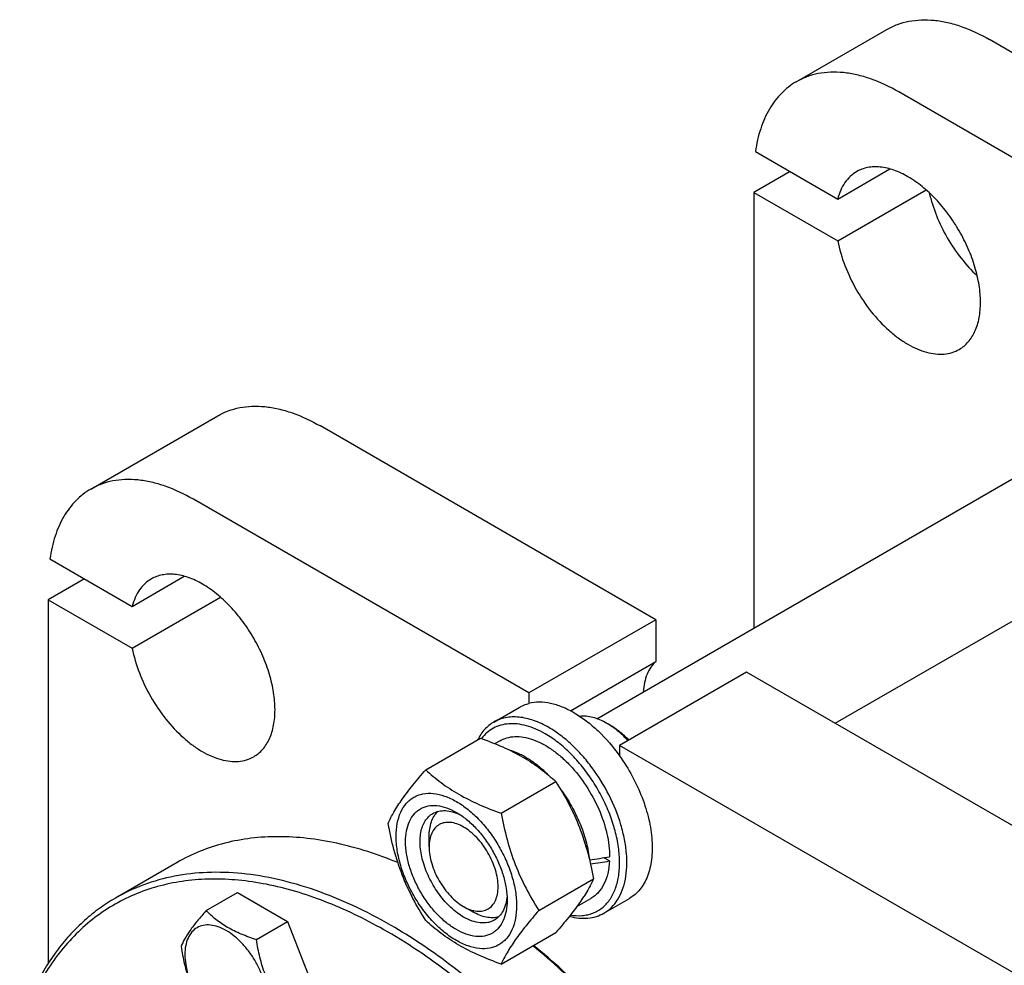
# Model space of a CAD drawing. Units: millimetres. Extents: x 0 to 4200, y -3 to 2970.
# Drawn here: x 3012 to 3204, y 2334 to 2518 of the extents above; entities that cross this region are included whole.
import ezdxf

# ---------------------------------------------------------------- set-up
doc = ezdxf.new("R2010")
doc.units = ezdxf.units.MM
doc.header["$LTSCALE"] = 231
doc.layers.get('0').update_dxf_attribs({"linetype": 'CONTINUOUS'})

msp = doc.modelspace()

# ---------------------------------------------------------------- linework, layer by layer
at = {"color": 7, "linetype": 'Continuous'}
for p, q in [((3163.676, 2506.135), (3181.354, 2516.341)), ((3266.761, 2476.598), (3201.354, 2514.36)), ((3249.084, 2466.392), (3183.676, 2504.154)), ((3155.712, 2492.538), (3171.751, 2483.278)), ((3162.463, 2488.64), (3155.392, 2484.557)), ((3171.751, 2483.278), (3181.908, 2489.142)), ((3155.392, 2484.557), (3155.392, 2399.619)), ((3155.392, 2484.557), (3171.751, 2475.113)), ((3171.751, 2475.113), (3188.978, 2485.059)), ((3124.823, 2381.97), (3264.63, 2462.688)), ((3026.144, 2426.731), (3050.893, 2441.02)), ((3136.301, 2401.277), (3070.893, 2439.039)), ((3171.282, 2381.08), (3269.213, 2437.62)), ((3111.552, 2386.988), (3046.144, 2424.75)), ((3018.18, 2413.134), (3034.219, 2403.874)), ((3024.931, 2409.236), (3017.86, 2405.154)), ((3034.219, 2403.874), (3044.375, 2409.738)), ((3017.86, 2405.154), (3017.86, 2334.309)), ((3017.86, 2405.154), (3034.219, 2395.709)), ((3034.219, 2395.709), (3051.446, 2405.655)), ((3136.301, 2401.277), (3111.552, 2386.988)), ((3136.301, 2401.277), (3136.301, 2393.101)), ((3119.674, 2383.502), (3136.301, 2393.101)), ((3153.978, 2391.071), (3129.23, 2376.782)), ((3256.509, 2331.876), (3153.978, 2391.071)), ((3111.552, 2386.988), (3111.552, 2384.941)), ((3104.691, 2381.317), (3109.641, 2384.175)), ((3127.462, 2380.66), (3126.755, 2381.068)), ((3127.455, 2380.637), (3127.449, 2380.64)), ((3091.441, 2372.023), (3102.117, 2378.187)), ((3104.916, 2377.116), (3105.859, 2377.661)), ((3129.23, 2376.782), (3129.23, 2374.735)), ((3231.761, 2317.587), (3129.23, 2376.782)), ((3106.138, 2363.538), (3116.814, 2369.702)), ((3092.107, 2356.982), (3092.107, 2359.024)), ((3042.953, 2353.936), (3030.932, 2346.996)), ((3127.265, 2354.238), (3126.166, 2354.873)), ((3113.487, 2344.599), (3124.162, 2350.762)), ((3048.654, 2344.565), (3054.722, 2348.068)), ((3054.722, 2348.068), (3064.52, 2342.411)), ((3120.891, 2345.348), (3123.609, 2346.917)), ((3126.191, 2344.078), (3131.141, 2346.935)), ((3098.824, 2345.347), (3098.839, 2345.338)), ((3098.825, 2345.347), (3100.593, 2344.326)), ((3058.452, 2338.908), (3064.52, 2342.411)), ((3064.52, 2342.411), (3069.419, 2329.785)), ((3106.138, 2334.144), (3116.814, 2340.307))]:
    msp.add_line(p, q, dxfattribs=at)
msp.add_arc((3119.506, 2368.532), 14.481, 56.7319, 59.95991, dxfattribs=at)
for centre, start_param, end_param in [((3114.734, 2362.289), -1.3511212, -1.2394115), ((3112.791, 2361.167), -1.2906151, -1.1830437)]:
    msp.add_ellipse(centre, major_axis=(36.691, 2.764), ratio=0.2347755, start_param=start_param, end_param=end_param, dxfattribs=at)
for points, knots in [([(3181.354, 2516.341), (3182.01, 2516.719), (3183.402, 2517.372), (3185.655, 2517.995), (3188.057, 2518.262), (3190.582, 2518.175), (3193.206, 2517.734), (3196.902, 2516.657), (3199.598, 2515.374), (3201.354, 2514.36)], [0, 0, 0, 0, 0.1080481, 0.218133, 0.3321078, 0.4515045, 0.5774648, 0.7107301, 1, 1, 1, 1]), ([(3183.676, 2504.154), (3181.92, 2505.167), (3179.225, 2506.45), (3175.528, 2507.528), (3172.904, 2507.968), (3170.379, 2508.056), (3167.977, 2507.788), (3165.724, 2507.165), (3164.332, 2506.513), (3163.676, 2506.135)], [0, 0, 0, 0, 0.2892699, 0.4225352, 0.5484955, 0.6678922, 0.781867, 0.8919519, 1, 1, 1, 1]), ([(3163.676, 2506.135), (3163.146, 2505.829), (3162.122, 2505.139), (3160.727, 2503.893), (3159.479, 2502.442), (3157.993, 2500.205), (3156.558, 2496.906), (3155.926, 2494.045), (3155.712, 2492.538)], [0, 0, 0, 0, 0.1125791, 0.2265556, 0.3432423, 0.4637988, 0.719783, 1, 1, 1, 1]), ([(3175.444, 2488.61), (3174.998, 2488.353), (3174.15, 2487.721), (3173.1, 2486.484), (3172.277, 2484.982), (3171.902, 2483.866), (3171.751, 2483.278)], [0, 0, 0, 0, 0.2319887, 0.4718802, 0.7263269, 1, 1, 1, 1]), ([(3195.444, 2453.969), (3195.772, 2454.158), (3196.402, 2454.598), (3197.235, 2455.418), (3197.952, 2456.391), (3198.764, 2457.918), (3199.433, 2460.185), (3199.675, 2463.23), (3199.381, 2466.568), (3198.565, 2470.079), (3197.257, 2473.633), (3195.507, 2477.1), (3193.38, 2480.349), (3190.956, 2483.258), (3188.324, 2485.721), (3185.58, 2487.644), (3182.822, 2488.957), (3180.524, 2489.511), (3178.795, 2489.571), (3177.595, 2489.437), (3176.468, 2489.125), (3175.772, 2488.799), (3175.444, 2488.61)], [0, 0, 0, 0, 0.0225399, 0.0455046, 0.0692809, 0.0941882, 0.1481717, 0.2085164, 0.2750647, 0.3468696, 0.4224512, 0.5, 0.5775488, 0.6531304, 0.7249353, 0.7914836, 0.8518283, 0.9058117, 0.9307191, 0.9544953, 0.9774601, 1, 1, 1, 1]), ([(3189.606, 2484.492), (3189.954, 2482.984), (3190.925, 2479.964), (3193.025, 2475.667), (3195.695, 2471.7), (3197.826, 2469.35), (3198.957, 2468.294)], [0, 0, 0, 0, 0.2450699, 0.4999975, 0.7549264, 1, 1, 1, 1]), ([(3171.751, 2475.113), (3172.073, 2473.488), (3173.046, 2470.217), (3175.264, 2465.568), (3178.151, 2461.295), (3181.015, 2458.217), (3183.485, 2456.201), (3185.334, 2454.976), (3187.188, 2454.03), (3189.015, 2453.378), (3190.787, 2453.034), (3192.474, 2453.006), (3194.047, 2453.301), (3195.004, 2453.715), (3195.444, 2453.969)], [0, 0, 0, 0, 0.1399403, 0.2866508, 0.433537, 0.5739799, 0.6400232, 0.7024785, 0.760979, 0.8153809, 0.8658209, 0.9127762, 0.9571008, 1, 1, 1, 1]), ([(3050.893, 2441.02), (3051.549, 2441.398), (3052.941, 2442.05), (3055.194, 2442.673), (3057.596, 2442.941), (3060.121, 2442.854), (3062.745, 2442.413), (3066.442, 2441.335), (3069.137, 2440.053), (3070.893, 2439.039)], [0, 0, 0, 0, 0.1080481, 0.218133, 0.3321078, 0.4515045, 0.5774648, 0.7107301, 1, 1, 1, 1]), ([(3046.144, 2424.75), (3044.389, 2425.764), (3041.693, 2427.047), (3037.996, 2428.125), (3035.372, 2428.565), (3032.847, 2428.653), (3030.446, 2428.385), (3028.193, 2427.762), (3026.8, 2427.11), (3026.144, 2426.731)], [0, 0, 0, 0, 0.2892699, 0.4225352, 0.5484955, 0.6678922, 0.781867, 0.8919519, 1, 1, 1, 1]), ([(3026.144, 2426.731), (3025.615, 2426.425), (3024.59, 2425.735), (3023.195, 2424.489), (3021.947, 2423.038), (3020.461, 2420.801), (3019.026, 2417.502), (3018.394, 2414.641), (3018.18, 2413.134)], [0, 0, 0, 0, 0.1125791, 0.2265556, 0.3432423, 0.4637988, 0.719783, 1, 1, 1, 1]), ([(3037.912, 2409.207), (3037.467, 2408.949), (3036.619, 2408.317), (3035.568, 2407.081), (3034.745, 2405.578), (3034.37, 2404.462), (3034.219, 2403.874)], [0, 0, 0, 0, 0.2319887, 0.4718802, 0.7263269, 1, 1, 1, 1]), ([(3057.912, 2374.566), (3058.24, 2374.755), (3058.87, 2375.195), (3059.703, 2376.015), (3060.42, 2376.988), (3061.232, 2378.515), (3061.902, 2380.782), (3062.143, 2383.827), (3061.85, 2387.165), (3061.033, 2390.675), (3059.726, 2394.23), (3057.976, 2397.696), (3055.849, 2400.945), (3053.424, 2403.855), (3050.792, 2406.317), (3048.048, 2408.241), (3045.29, 2409.554), (3042.993, 2410.107), (3041.264, 2410.167), (3040.063, 2410.033), (3038.936, 2409.722), (3038.24, 2409.396), (3037.912, 2409.207)], [0, 0, 0, 0, 0.0225399, 0.0455047, 0.0692809, 0.0941883, 0.1481718, 0.2085165, 0.2750648, 0.3468697, 0.4224513, 0.5000001, 0.5775489, 0.6531305, 0.7249354, 0.7914837, 0.8518283, 0.9058118, 0.9307191, 0.9544954, 0.9774601, 1, 1, 1, 1]), ([(3034.219, 2395.709), (3034.541, 2394.084), (3035.514, 2390.813), (3037.732, 2386.165), (3040.619, 2381.892), (3043.484, 2378.813), (3045.953, 2376.797), (3047.803, 2375.573), (3049.656, 2374.627), (3051.483, 2373.975), (3053.255, 2373.631), (3054.942, 2373.603), (3056.515, 2373.898), (3057.472, 2374.312), (3057.912, 2374.566)], [0, 0, 0, 0, 0.1399404, 0.2866508, 0.4335371, 0.57398, 0.6400233, 0.7024786, 0.7609791, 0.8153809, 0.8658209, 0.9127762, 0.9571008, 1, 1, 1, 1]), ([(3136.301, 2393.101), (3135.933, 2392.783), (3135.26, 2392.019), (3134.517, 2390.62), (3134.029, 2388.979), (3133.883, 2387.799), (3133.848, 2387.183)], [0, 0, 0, 0, 0.2220751, 0.4595445, 0.7179752, 1, 1, 1, 1]), ([(3109.641, 2384.175), (3109.789, 2384.26), (3110.396, 2384.582), (3111.05, 2384.817), (3111.552, 2384.941)], [0, 0, 0, 0, 0.2482253, 1, 1, 1, 1]), ([(3120.391, 2383.11), (3119.637, 2383.545), (3118.134, 2384.289), (3115.832, 2385.008), (3113.625, 2385.262), (3112.209, 2385.104), (3111.552, 2384.941)], [0, 0, 0, 0, 0.2830061, 0.5424739, 0.7799895, 1, 1, 1, 1]), ([(3115.441, 2380.252), (3114.497, 2380.797), (3112.622, 2381.69), (3110.153, 2382.285), (3108.294, 2382.35), (3107.003, 2382.206), (3105.792, 2381.871), (3105.044, 2381.52), (3104.691, 2381.317)], [0, 0, 0, 0, 0.2893997, 0.5482926, 0.6677429, 0.7817689, 0.8919034, 1, 1, 1, 1]), ([(3120.391, 2383.11), (3121.206, 2382.639), (3122.824, 2381.55), (3125.93, 2378.889), (3127.987, 2376.477), (3129.23, 2374.735)], [0, 0, 0, 0, 0.2304108, 0.4760514, 1, 1, 1, 1]), ([(3126.755, 2381.068), (3126.31, 2381.325), (3125.424, 2381.773), (3124.068, 2382.243), (3122.755, 2382.479), (3121.898, 2382.474), (3121.49, 2382.428)], [0, 0, 0, 0, 0.2788985, 0.5377092, 0.7772222, 1, 1, 1, 1]), ([(3104.691, 2381.317), (3104.363, 2381.127), (3103.731, 2380.692), (3102.587, 2379.605), (3101.918, 2378.591), (3101.558, 2377.867)], [0, 0, 0, 0, 0.2408848, 0.4857183, 1, 1, 1, 1]), ([(3114.734, 2379.027), (3114.134, 2379.374), (3112.939, 2379.981), (3111.11, 2380.636), (3109.334, 2380.99), (3107.641, 2381.035), (3106.057, 2380.765), (3104.614, 2380.181), (3103.343, 2379.293), (3102.642, 2378.527), (3102.329, 2378.11)], [0, 0, 0, 0, 0.1518385, 0.2932763, 0.4246451, 0.5470969, 0.6626956, 0.7743676, 0.8856134, 1, 1, 1, 1]), ([(3126.191, 2344.078), (3126.721, 2344.384), (3127.726, 2345.153), (3128.935, 2346.682), (3129.839, 2348.552), (3130.424, 2350.717), (3130.684, 2353.132), (3130.618, 2355.746), (3130.227, 2358.507), (3129.269, 2362.369), (3127.33, 2367.164), (3124.598, 2371.609), (3121.999, 2374.819), (3119.921, 2376.952), (3117.748, 2378.781), (3116.214, 2379.806), (3115.441, 2380.252)], [0, 0, 0, 0, 0.0428264, 0.0874208, 0.135217, 0.1871408, 0.2436032, 0.3045778, 0.369694, 0.4383213, 0.5825533, 0.7295922, 0.8015999, 0.8712225, 0.9375896, 1, 1, 1, 1]), ([(3130.851, 2377.718), (3130.327, 2378.284), (3129.253, 2379.329), (3128.06, 2380.239), (3127.455, 2380.637)], [0, 0, 0, 0, 0.5154244, 1, 1, 1, 1]), ([(3131.017, 2377.814), (3130.471, 2378.383), (3129.35, 2379.42), (3128.097, 2380.294), (3127.462, 2380.66)], [0, 0, 0, 0, 0.5186265, 1, 1, 1, 1]), ([(3105.859, 2377.661), (3106.297, 2377.914), (3107.261, 2378.315), (3108.854, 2378.548), (3110.564, 2378.422), (3112.353, 2377.947), (3114.187, 2377.136), (3116.029, 2376.009), (3117.842, 2374.59), (3120.207, 2372.312), (3122.836, 2368.945), (3125.276, 2364.436), (3126.626, 2360.444), (3127.186, 2357.3), (3127.285, 2355.779), (3127.285, 2355.043)], [0, 0, 0, 0, 0.0428328, 0.0874339, 0.1352372, 0.1871686, 0.2436393, 0.3046228, 0.3697486, 0.438386, 0.5826395, 0.7297005, 0.8712024, 0.9375798, 1, 1, 1, 1]), ([(3119.641, 2343.706), (3120.398, 2343.583), (3121.538, 2343.521), (3123.004, 2343.741), (3124.02, 2344.047), (3124.965, 2344.494), (3125.83, 2345.079), (3126.609, 2345.797), (3127.542, 2346.944), (3128.456, 2348.71), (3129.098, 2351.18), (3129.303, 2353.971), (3129.071, 2357.003), (3128.41, 2360.191), (3127.342, 2363.44), (3125.897, 2366.654), (3124.119, 2369.738), (3122.061, 2372.6), (3119.783, 2375.154), (3117.355, 2377.324), (3115.613, 2378.52), (3114.734, 2379.027)], [0, 0, 0, 0, 0.0495548, 0.072891, 0.0955711, 0.1179044, 0.1402256, 0.16287, 0.1861495, 0.2355423, 0.2899989, 0.3501011, 0.4156886, 0.486048, 0.5600752, 0.6364062, 0.7135276, 0.7898771, 0.8639402, 0.9343505, 1, 1, 1, 1]), ([(3102.117, 2378.187), (3103.575, 2377.663), (3106.395, 2376.562), (3110.344, 2374.596), (3113.818, 2372.311), (3115.865, 2370.582), (3116.814, 2369.702)], [0, 0, 0, 0, 0.2720295, 0.5307148, 0.772826, 1, 1, 1, 1]), ([(3107.681, 2375.895), (3108.325, 2375.717), (3109.636, 2375.223), (3111.542, 2374.167), (3113.43, 2372.79), (3114.62, 2371.705), (3115.203, 2371.119)], [0, 0, 0, 0, 0.2226372, 0.4644901, 0.7244202, 1, 1, 1, 1]), ([(3129.23, 2374.735), (3130.13, 2373.473), (3131.764, 2370.841), (3133.681, 2366.681), (3134.995, 2362.468), (3135.645, 2358.394), (3135.606, 2355.168), (3135.189, 2352.838), (3134.71, 2351.287), (3134.061, 2349.902), (3133.247, 2348.698), (3132.277, 2347.692), (3131.531, 2347.16), (3131.141, 2346.935)], [0, 0, 0, 0, 0.1518724, 0.3026066, 0.4475933, 0.5828017, 0.7053134, 0.7614539, 0.8141973, 0.8638227, 0.910825, 0.9559174, 1, 1, 1, 1]), ([(3084.093, 2361.569), (3084.441, 2362.322), (3085.287, 2363.934), (3086.915, 2366.43), (3089.008, 2369.166), (3090.592, 2371.043), (3091.441, 2372.023)], [0, 0, 0, 0, 0.1941908, 0.4252957, 0.6965307, 1, 1, 1, 1]), ([(3091.441, 2372.023), (3092.39, 2371.143), (3094.437, 2369.414), (3097.911, 2367.129), (3101.861, 2365.163), (3104.68, 2364.062), (3106.138, 2363.538)], [0, 0, 0, 0, 0.227174, 0.4692852, 0.7279705, 1, 1, 1, 1]), ([(3116.814, 2369.702), (3117.704, 2368.299), (3119.401, 2365.4), (3121.508, 2360.77), (3123.095, 2355.855), (3123.842, 2352.472), (3124.162, 2350.762)], [0, 0, 0, 0, 0.2437273, 0.4921422, 0.744794, 1, 1, 1, 1]), ([(3085.672, 2359.064), (3085.672, 2359.905), (3085.799, 2361.505), (3086.446, 2363.702), (3087.376, 2365.217), (3088.315, 2366.141), (3089.096, 2366.686), (3089.96, 2367.091), (3091.229, 2367.442), (3093.006, 2367.489), (3095.233, 2366.951), (3097.523, 2365.861), (3099.8, 2364.265), (3101.985, 2362.221), (3103.997, 2359.806), (3105.763, 2357.11), (3107.215, 2354.232), (3108.301, 2351.282), (3108.978, 2348.369), (3109.148, 2346.438), (3109.148, 2345.51)], [0, 0, 0, 0, 0.0603605, 0.1143581, 0.1629258, 0.1858965, 0.2084422, 0.2309879, 0.2539585, 0.3025258, 0.3565229, 0.4168828, 0.483448, 0.5552712, 0.630872, 0.7084408, 0.7860096, 0.8616107, 0.9334343, 1, 1, 1, 1]), ([(3117.814, 2368.074), (3118.557, 2367.072), (3119.917, 2364.976), (3121.544, 2361.646), (3122.708, 2358.246), (3123.158, 2355.941), (3123.282, 2354.814)], [0, 0, 0, 0, 0.2581982, 0.51585, 0.7653851, 1, 1, 1, 1]), ([(3097.41, 2340.856), (3096.732, 2341.247), (3095.394, 2342.186), (3093.552, 2343.909), (3091.855, 2345.946), (3090.366, 2348.22), (3089.141, 2350.646), (3088.225, 2353.135), (3087.654, 2355.592), (3087.448, 2357.928), (3087.618, 2360.061), (3088.164, 2361.914), (3088.947, 2363.192), (3089.739, 2363.971), (3090.399, 2364.431), (3091.127, 2364.772), (3092.197, 2365.068), (3093.696, 2365.108), (3095.573, 2364.654), (3096.796, 2364.073), (3097.41, 2363.718)], [0, 0, 0, 0, 0.0665651, 0.1383882, 0.2139891, 0.2915579, 0.3691267, 0.4447278, 0.5165514, 0.5831171, 0.6434776, 0.6974752, 0.7460429, 0.7690136, 0.7915593, 0.814105, 0.8370756, 0.8856429, 0.93964, 1, 1, 1, 1]), ([(3098.824, 2343.305), (3097.936, 2343.818), (3096.212, 2345.145), (3094.005, 2347.656), (3092.188, 2350.611), (3090.912, 2353.767), (3090.368, 2356.436), (3090.316, 2358.442), (3090.462, 2359.79), (3090.788, 2360.999), (3091.293, 2362.042), (3091.968, 2362.896), (3092.528, 2363.325), (3092.824, 2363.496)], [0, 0, 0, 0, 0.1286453, 0.2702003, 0.417317, 0.5616254, 0.6952611, 0.7562679, 0.8127602, 0.8647114, 0.912533, 0.957151, 1, 1, 1, 1]), ([(3092.107, 2359.024), (3092.107, 2359.522), (3092.17, 2360.48), (3092.481, 2361.823), (3093.001, 2362.979), (3093.498, 2363.622), (3093.774, 2363.893)], [0, 0, 0, 0, 0.283816, 0.5433657, 0.7804489, 1, 1, 1, 1]), ([(3092.824, 2363.496), (3093.179, 2363.701), (3093.981, 2364.009), (3095.311, 2364.107), (3096.736, 2363.858), (3097.673, 2363.491), (3098.146, 2363.262)], [0, 0, 0, 0, 0.2222547, 0.4573975, 0.7149948, 1, 1, 1, 1]), ([(3097.41, 2363.718), (3098.088, 2363.327), (3099.427, 2362.388), (3101.268, 2360.665), (3102.966, 2358.628), (3104.454, 2356.354), (3105.68, 2353.928), (3106.595, 2351.439), (3107.166, 2348.983), (3107.31, 2347.354), (3107.31, 2346.572)], [0, 0, 0, 0, 0.1141547, 0.2373263, 0.3669759, 0.4999999, 0.6330239, 0.7626735, 0.8858451, 1, 1, 1, 1]), ([(3106.138, 2363.538), (3106.459, 2361.829), (3107.206, 2358.445), (3108.792, 2353.53), (3110.9, 2348.9), (3112.596, 2346.001), (3113.487, 2344.599)], [0, 0, 0, 0, 0.255206, 0.5078578, 0.7562727, 1, 1, 1, 1]), ([(3091.441, 2342.629), (3090.551, 2344.031), (3088.854, 2346.931), (3086.747, 2351.56), (3085.16, 2356.475), (3084.413, 2359.859), (3084.093, 2361.569)], [0, 0, 0, 0, 0.2437273, 0.4921422, 0.744794, 1, 1, 1, 1]), ([(3098.824, 2360.86), (3098.407, 2361.101), (3097.578, 2361.495), (3096.304, 2361.803), (3095.107, 2361.772), (3094.042, 2361.386), (3093.175, 2360.657), (3092.551, 2359.636), (3092.18, 2358.379), (3092.107, 2357.463), (3092.107, 2356.982)], [0, 0, 0, 0, 0.1448868, 0.2745138, 0.391106, 0.4999948, 0.6088832, 0.7254743, 0.8550999, 1, 1, 1, 1]), ([(3109.148, 2345.51), (3109.148, 2344.669), (3109.021, 2343.069), (3108.374, 2340.872), (3107.444, 2339.357), (3106.505, 2338.433), (3105.724, 2337.888), (3104.86, 2337.483), (3103.591, 2337.132), (3101.814, 2337.085), (3099.587, 2337.623), (3097.297, 2338.713), (3095.02, 2340.309), (3092.835, 2342.353), (3090.823, 2344.768), (3089.057, 2347.465), (3087.605, 2350.342), (3086.519, 2353.292), (3085.842, 2356.205), (3085.672, 2358.136), (3085.672, 2359.064)], [0, 0, 0, 0, 0.0603605, 0.1143581, 0.1629258, 0.1858965, 0.2084422, 0.2309879, 0.2539585, 0.3025258, 0.3565229, 0.4168828, 0.483448, 0.5552712, 0.630872, 0.7084408, 0.7860096, 0.8616107, 0.9334343, 1, 1, 1, 1]), ([(3098.839, 2345.338), (3099.255, 2345.099), (3100.084, 2344.707), (3101.357, 2344.403), (3102.552, 2344.437), (3103.614, 2344.826), (3104.479, 2345.557), (3105.101, 2346.579), (3105.47, 2347.837), (3105.584, 2349.284), (3105.443, 2350.869), (3105.054, 2352.535), (3104.433, 2354.222), (3103.602, 2355.868), (3102.592, 2357.409), (3101.44, 2358.79), (3100.191, 2359.958), (3099.284, 2360.595), (3098.824, 2360.86)], [0, 0, 0, 0, 0.0603047, 0.1142584, 0.1627994, 0.208158, 0.253545, 0.3021614, 0.3562166, 0.4166345, 0.4832521, 0.5551196, 0.6307564, 0.7083535, 0.7859451, 0.8615656, 0.9334074, 1, 1, 1, 1]), ([(3086.013, 2353.912), (3082.157, 2355.505), (3076.297, 2357.417), (3068.413, 2358.742), (3062.809, 2359.078), (3057.421, 2358.774), (3052.281, 2357.829), (3047.428, 2356.247), (3044.398, 2354.77), (3042.953, 2353.936)], [0, 0, 0, 0, 0.2807249, 0.4117795, 0.5371511, 0.6575846, 0.7740545, 0.8877445, 1, 1, 1, 1]), ([(3092.107, 2356.982), (3092.107, 2356.451), (3092.204, 2355.346), (3092.592, 2353.679), (3093.213, 2351.99), (3094.044, 2350.344), (3095.055, 2348.801), (3096.206, 2347.418), (3097.456, 2346.249), (3098.364, 2345.612), (3098.824, 2345.347)], [0, 0, 0, 0, 0.114152, 0.2373214, 0.3669694, 0.4999922, 0.6330152, 0.7626637, 0.8858338, 1, 1, 1, 1]), ([(3127.265, 2354.238), (3127.225, 2353.426), (3127.025, 2351.884), (3126.301, 2349.776), (3125.342, 2348.325), (3124.4, 2347.431), (3123.879, 2347.073), (3123.609, 2346.917)], [0, 0, 0, 0, 0.2862735, 0.5441772, 0.7785624, 0.8901759, 1, 1, 1, 1]), ([(3084.682, 2341.672), (3082.257, 2343.072), (3077.417, 2345.606), (3070.034, 2348.627), (3062.783, 2350.741), (3055.732, 2351.924), (3048.946, 2352.16), (3042.492, 2351.44), (3036.437, 2349.766), (3032.695, 2348.014), (3030.932, 2346.996)], [0, 0, 0, 0, 0.1486045, 0.2894982, 0.4227208, 0.5486406, 0.6679989, 0.7819371, 0.8919866, 1, 1, 1, 1]), ([(3083.975, 2340.447), (3080.252, 2342.596), (3072.841, 2346.269), (3063.164, 2349.3), (3055.692, 2350.504), (3050.374, 2350.808), (3045.251, 2350.528), (3040.355, 2349.665), (3035.717, 2348.222), (3031.368, 2346.206), (3027.335, 2343.63), (3023.646, 2340.512), (3020.323, 2336.872), (3016.336, 2331.255), (3014.069, 2326.47), (3012.849, 2323.126)], [0, 0, 0, 0, 0.1510308, 0.2895506, 0.3544005, 0.4165581, 0.4763659, 0.5342672, 0.5907975, 0.6465655, 0.7022229, 0.7584282, 0.8158082, 0.8749254, 1, 1, 1, 1]), ([(3124.162, 2350.762), (3123.814, 2350.009), (3122.968, 2348.397), (3121.34, 2345.901), (3119.247, 2343.165), (3117.663, 2341.287), (3116.814, 2340.307)], [0, 0, 0, 0, 0.1941908, 0.4252957, 0.6965307, 1, 1, 1, 1]), ([(3030.932, 2346.996), (3029.866, 2346.38), (3027.788, 2345.033), (3024.879, 2342.691), (3022.184, 2340.034), (3018.847, 2336.036), (3015.26, 2330.242), (3013.17, 2325.133), (3012.283, 2322.443)], [0, 0, 0, 0, 0.1172107, 0.2352438, 0.354893, 0.4768987, 0.730311, 1, 1, 1, 1]), ([(3107.31, 2346.572), (3107.31, 2345.862), (3107.202, 2344.513), (3106.657, 2342.66), (3105.873, 2341.382), (3105.081, 2340.603), (3104.422, 2340.143), (3103.693, 2339.802), (3102.623, 2339.506), (3101.124, 2339.466), (3099.247, 2339.92), (3098.025, 2340.501), (3097.41, 2340.856)], [0, 0, 0, 0, 0.1447906, 0.274318, 0.3908201, 0.4459214, 0.5000029, 0.5540843, 0.6091851, 0.7256858, 0.8552113, 1, 1, 1, 1]), ([(3107.282, 2347.433), (3107.244, 2346.909), (3107.093, 2345.914), (3106.596, 2344.558), (3105.846, 2343.456), (3105.179, 2342.916), (3104.824, 2342.711)], [0, 0, 0, 0, 0.2849793, 0.5425684, 0.7777218, 1, 1, 1, 1]), ([(3048.654, 2344.565), (3048.052, 2343.895), (3046.941, 2342.622), (3045.502, 2340.778), (3044.443, 2339.132), (3043.942, 2338.077), (3043.755, 2337.595)], [0, 0, 0, 0, 0.3154008, 0.592108, 0.8188795, 1, 1, 1, 1]), ([(3058.452, 2338.908), (3057.446, 2339.228), (3055.511, 2339.913), (3052.828, 2341.197), (3050.536, 2342.75), (3049.239, 2343.953), (3048.654, 2344.565)], [0, 0, 0, 0, 0.2768188, 0.5376908, 0.7779913, 1, 1, 1, 1]), ([(3105.643, 2343.335), (3105.271, 2343.232), (3104.465, 2343.123), (3103.204, 2343.251), (3101.885, 2343.653), (3101.025, 2344.077), (3100.593, 2344.326)], [0, 0, 0, 0, 0.2195511, 0.4566343, 0.7161839, 1, 1, 1, 1]), ([(3113.487, 2344.599), (3112.638, 2343.619), (3111.054, 2341.741), (3108.961, 2339.005), (3107.332, 2336.509), (3106.487, 2334.897), (3106.138, 2334.144)], [0, 0, 0, 0, 0.3034693, 0.5747043, 0.8058092, 1, 1, 1, 1]), ([(3119.441, 2343.452), (3120.052, 2343.291), (3121.257, 2343.066), (3123.044, 2343.048), (3124.71, 2343.368), (3125.724, 2343.808), (3126.191, 2344.078)], [0, 0, 0, 0, 0.2727598, 0.5269883, 0.7672665, 1, 1, 1, 1]), ([(3060.611, 2326.705), (3060.611, 2327.343), (3060.494, 2328.669), (3060.029, 2330.669), (3059.284, 2332.695), (3058.286, 2334.671), (3057.074, 2336.523), (3055.692, 2338.182), (3054.191, 2339.585), (3052.628, 2340.681), (3051.055, 2341.43), (3049.525, 2341.799), (3048.089, 2341.763), (3046.811, 2341.299), (3045.771, 2340.424), (3045.021, 2339.199), (3044.576, 2337.69), (3044.489, 2336.591), (3044.489, 2336.013)], [0, 0, 0, 0, 0.0665867, 0.138433, 0.214058, 0.2916513, 0.3692445, 0.4448693, 0.5167151, 0.5833013, 0.6436803, 0.6976944, 0.746277, 0.7916498, 0.8370228, 0.8856058, 0.9396204, 1, 1, 1, 1]), ([(3106.138, 2334.144), (3104.68, 2334.668), (3101.861, 2335.769), (3097.911, 2337.735), (3094.437, 2340.02), (3092.39, 2341.749), (3091.441, 2342.629)], [0, 0, 0, 0, 0.2720295, 0.5307148, 0.772826, 1, 1, 1, 1]), ([(3104.824, 2342.711), (3104.627, 2342.598), (3104.21, 2342.402), (3103.292, 2342.148), (3102.008, 2342.114), (3100.399, 2342.503), (3099.351, 2343.001), (3098.824, 2343.305)], [0, 0, 0, 0, 0.1081633, 0.2183656, 0.4513686, 0.7104212, 1, 1, 1, 1]), ([(3109.755, 2156.903), (3111.763, 2156.588), (3115.728, 2156.186), (3121.587, 2156.312), (3127.167, 2157.184), (3132.423, 2158.8), (3137.309, 2161.149), (3141.782, 2164.211), (3145.807, 2167.958), (3149.349, 2172.359), (3152.384, 2177.374), (3154.892, 2182.963), (3156.855, 2189.082), (3158.263, 2195.684), (3159.105, 2202.721), (3159.377, 2210.139), (3159.078, 2217.883), (3157.9, 2228.746), (3154.978, 2242.76), (3149.416, 2259.614), (3141.905, 2276.286), (3132.671, 2292.279), (3121.986, 2307.117), (3110.168, 2320.361), (3097.57, 2331.614), (3088.536, 2337.814), (3083.975, 2340.447)], [0, 0, 0, 0, 0.0253189, 0.0495165, 0.0728049, 0.0954508, 0.1177638, 0.140078, 0.1627271, 0.1860207, 0.2102252, 0.2355521, 0.2621548, 0.2901296, 0.3195207, 0.3503261, 0.3825041, 0.4159788, 0.4863431, 0.560355, 0.6366532, 0.713729, 0.7900254, 0.8640338, 0.9343931, 1, 1, 1, 1]), ([(3138.432, 2160.8), (3139.753, 2161.563), (3142.313, 2163.268), (3145.827, 2166.315), (3149.004, 2169.84), (3152.835, 2175.238), (3155.842, 2181.458), (3158.04, 2188.245), (3159.79, 2195.803), (3160.898, 2206.072), (3160.565, 2219.144), (3158.611, 2232.948), (3155.08, 2247.194), (3150.046, 2261.58), (3143.619, 2275.803), (3135.933, 2289.557), (3127.154, 2302.551), (3117.469, 2314.507), (3107.083, 2325.171), (3096.217, 2334.315), (3088.544, 2339.442), (3084.682, 2341.672)], [0, 0, 0, 0, 0.0213312, 0.0428908, 0.0648953, 0.0875391, 0.1353122, 0.1607343, 0.1872587, 0.2436938, 0.3046389, 0.3697236, 0.4383177, 0.5096008, 0.5826216, 0.6563496, 0.729723, 0.8016959, 0.8712848, 0.9376198, 1, 1, 1, 1]), ([(3063.351, 2326.282), (3062.716, 2327.185), (3061.51, 2329.074), (3060.058, 2332.15), (3059.041, 2335.463), (3058.62, 2337.752), (3058.452, 2338.908)], [0, 0, 0, 0, 0.2421789, 0.4903486, 0.7437794, 1, 1, 1, 1]), ([(3043.755, 2337.595), (3043.923, 2336.439), (3044.344, 2334.15), (3045.361, 2330.837), (3046.813, 2327.761), (3048.019, 2325.872), (3048.654, 2324.969)], [0, 0, 0, 0, 0.2562206, 0.5096514, 0.7578211, 1, 1, 1, 1]), ([(3044.489, 2336.013), (3044.489, 2335.376), (3044.606, 2334.05), (3045.071, 2332.05), (3045.816, 2330.023), (3046.814, 2328.048), (3048.026, 2326.196), (3049.408, 2324.537), (3050.908, 2323.134), (3052.472, 2322.037), (3054.045, 2321.289), (3055.575, 2320.92), (3057.011, 2320.956), (3058.289, 2321.42), (3059.329, 2322.295), (3060.079, 2323.52), (3060.524, 2325.029), (3060.611, 2326.128), (3060.611, 2326.705)], [0, 0, 0, 0, 0.0665867, 0.138433, 0.214058, 0.2916513, 0.3692445, 0.4448693, 0.5167151, 0.5833013, 0.6436803, 0.6976944, 0.746277, 0.7916498, 0.8370228, 0.8856058, 0.9396204, 1, 1, 1, 1]), ([(3171.733, 2231.597), (3171.105, 2236.425), (3169.248, 2246.246), (3164.928, 2260.89), (3159.092, 2275.533), (3151.87, 2289.849), (3143.422, 2303.52), (3133.935, 2316.243), (3123.621, 2327.734), (3116.153, 2334.581), (3112.327, 2337.718)], [0, 0, 0, 0, 0.1175838, 0.2408562, 0.3681878, 0.49775, 0.6276109, 0.7558246, 0.8805212, 1, 1, 1, 1]), ([(3171.803, 2231.806), (3171.194, 2236.629), (3169.369, 2246.444), (3165.08, 2261.083), (3159.259, 2275.726), (3152.039, 2290.04), (3143.583, 2303.703), (3134.08, 2316.405), (3123.749, 2327.858), (3116.266, 2334.668), (3112.434, 2337.782)], [0, 0, 0, 0, 0.11748, 0.2407425, 0.3681313, 0.4977841, 0.6277314, 0.7559898, 0.8806553, 1, 1, 1, 1])]:
    msp.add_open_spline(points, degree=3, knots=knots, dxfattribs=at)

doc.saveas('drawing.dxf')
